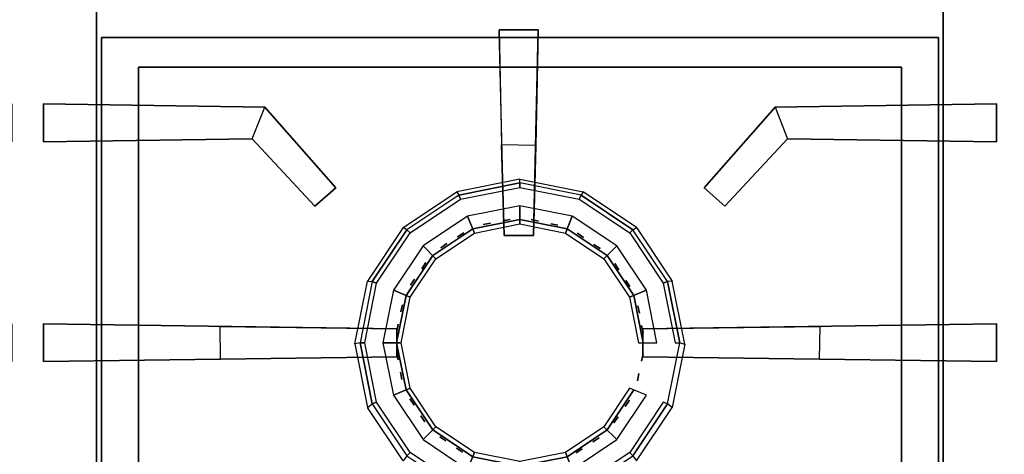
# Model space of a CAD drawing. Units: millimetres. Extents: x 0 to 1200, y -767 to 0.
# Drawn here: x 397 to 797, y -538 to -362 of the extents above; entities that cross this region are included whole.
import ezdxf

# ---------------------------------------------------------------- set-up
doc = ezdxf.new("R2010")
doc.units = ezdxf.units.MM
doc.layers.add('200-EquipBlack-3d', color=250, linetype='Continuous')
doc.layers.add('200-EquipSteel-3d', color=9, linetype='Continuous')

# ---------------------------------------------------------------- blocks, each defined once
blk = doc.blocks.new('DES_700_2F_400X750')
at = {"layer": '200-EquipBlack-3d'}
for points in [[(191.55, -326.04, 30), (207.45, -326.04, 30), (205.45, -409.59, 30), (193.55, -409.59, 30)], [(191.55, -326.04), (207.45, -326.04), (207.45, -326.04, 30), (191.55, -326.04, 30)], [(191.55, -326.04, 30), (191.55, -326.04), (192.55, -372.81), (193.55, -409.59, 30)], [(205.45, -409.59, 30), (207.45, -326.04, 30), (207.45, -326.04), (206.44, -373.02)], [(30, -329.24), (30, -329.24, -30), (370, -329.24, -30), (370, -329.24)], [(30, -554.95), (30, -554.95, -30), (30, -329.24, -30), (30, -329.24)], [(370, -329.24), (370, -329.24, -30), (370, -554.95, -30), (370, -554.95)], [(45, -341.24), (45, -341.24, -30), (355, -341.24, -30), (355, -341.24)], [(45, -554.95), (45, -554.95, -30), (45, -341.24, -30), (45, -341.24)], [(355, -341.24), (355, -341.24, -30), (355, -554.95, -30), (355, -554.95)], [(96.34, -357.42), (6.43, -356.17), (6.43, -356.17, 30), (96.34, -357.42, 30)], [(6.43, -371.48, 30), (6.43, -356.17, 30), (6.43, -356.17), (6.43, -371.48)], [(91.23, -370.3), (96.34, -357.42), (125.18, -390.16, 20), (116.69, -397.64, 20)], [(125.18, -390.16, 30), (125.18, -390.16, 20), (96.34, -357.42), (96.34, -357.42, 30)], [(303.66, -357.42, 30), (303.66, -357.42), (274.82, -390.16, 20), (274.82, -390.16, 30)], [(283.31, -397.64, 20), (274.82, -390.16, 20), (303.66, -357.42), (308.77, -370.3)], [(303.66, -357.42, 30), (393.57, -356.17, 30), (393.57, -356.17), (303.66, -357.42)], [(393.57, -371.48), (393.57, -356.17), (393.57, -356.17, 30), (393.57, -371.48, 30)], [(91.23, -370.3, 30), (91.23, -370.3), (6.43, -371.48), (6.43, -371.48, 30)], [(116.69, -397.64, 30), (116.69, -397.64, 20), (91.23, -370.3), (91.23, -370.3, 30)], [(308.77, -370.3, 30), (308.77, -370.3), (283.31, -397.64, 20), (283.31, -397.64, 30)], [(393.57, -371.48, 30), (393.57, -371.48), (308.77, -370.3), (308.77, -370.3, 30)], [(206.44, -373.02), (192.55, -372.81), (193.55, -409.59, 20), (205.45, -409.59, 20)], [(192.55, -372.81), (192.55, -372.81), (193.55, -409.59, 30), (193.55, -409.59, 20)], [(206.44, -373.02), (206.44, -373.02), (205.45, -409.59, 30), (205.45, -409.59, 20)], [(125.18, -390.16, 20), (116.69, -397.64, 20), (116.69, -397.64, 30), (125.18, -390.16, 30)], [(274.82, -390.16, 30), (283.31, -397.64, 30), (283.31, -397.64, 20), (274.82, -390.16, 20)], [(196, -403.1, 0.04), (193.06, -403.68, 0.04), (193.06, -403.68, -2.96), (196, -403.1, -2.96)], [(207.49, -403.7, 0.04), (204.54, -403.12, 0.04), (204.54, -403.12, -2.96), (207.49, -403.7, -2.96)], [(188, -404.6, 0.04), (185.06, -405.18, 0.04), (185.06, -405.18, -2.96), (188, -404.6, -2.96)], [(215.45, -405.38, 0.04), (212.51, -404.79, 0.04), (212.51, -404.79, -2.96), (215.45, -405.38, -2.96)], [(177.16, -408.44, 0.04), (174.66, -410.1, 0.04), (174.66, -410.1, -2.96), (177.16, -408.44, -2.96)], [(193.55, -409.59, 30), (205.45, -409.59, 30), (205.45, -409.59, 20), (193.55, -409.59, 20)], [(225.83, -410.33, 0.04), (223.34, -408.66, 0.04), (223.34, -408.66, -2.96), (225.83, -410.33, -2.96)], [(170.34, -412.88, 0.04), (167.85, -414.55, 0.04), (167.85, -414.55, -2.96), (170.34, -412.88, -2.96)], [(232.55, -414.92, 0.04), (230.05, -413.26, 0.04), (230.05, -413.26, -2.96), (232.55, -414.92, -2.96)], [(161.79, -420.58, 0.04), (160.13, -423.07, 0.04), (160.13, -423.07, -2.96), (161.79, -420.58, -2.96)], [(240.24, -423.47, 0.04), (238.58, -420.98, 0.04), (238.58, -420.98, -2.96), (240.24, -423.47, -2.96)], [(157.2, -427.3, 0.04), (155.53, -429.79, 0.04), (155.53, -429.79, -2.96), (157.2, -427.3, -2.96)], [(244.69, -430.29, 0.04), (243.02, -427.79, 0.04), (243.02, -427.79, -2.96), (244.69, -430.29, -2.96)], [(152.25, -437.68, 0.04), (151.66, -440.62, 0.04), (151.66, -440.62, -2.96), (152.25, -437.68, -2.96)], [(248.53, -441.13, 0.04), (247.95, -438.19, 0.04), (247.95, -438.19, -2.96), (248.53, -441.13, -2.96)], [(150, -458.79, 30), (150, -447.47, 30), (6.43, -445.47, 30), (6.43, -460.79, 30)], [(6.43, -460.79), (6.43, -445.47), (6.43, -445.47, 30), (6.43, -460.79, 30)], [(150, -447.47, 30), (78.22, -446.47), (6.43, -445.47), (6.43, -445.47, 30)], [(150, -458.79, 20), (78.4, -459.78), (78.22, -446.47), (150, -447.47, 20)], [(150, -447.47, 20), (150, -447.47, 20), (78.22, -446.47), (150, -447.47, 30)], [(150.57, -445.64, 0.04), (149.99, -448.59, 0.04), (149.99, -448.59, -2.96), (150.57, -445.64, -2.96)], [(150, -458.79, 20), (150, -447.47, 20), (150, -447.47, 30), (150, -458.79, 30)], [(250.03, -449.13, 0.04), (249.45, -446.19, 0.04), (249.45, -446.19, -2.96), (250.03, -449.13, -2.96)], [(393.57, -460.79, 30), (393.57, -445.47, 30), (250, -447.47, 30), (250, -458.79, 30)], [(393.57, -445.47, 30), (393.57, -445.47), (321.78, -446.47), (250, -447.47, 30)], [(250, -447.47, 20), (321.78, -446.47), (321.6, -459.78), (250, -458.79, 20)], [(250, -447.47, 30), (321.78, -446.47), (250, -447.47, 20)], [(250, -458.79, 30), (250, -447.47, 30), (250, -447.47, 20), (250, -458.79, 20)], [(393.57, -460.79, 30), (393.57, -445.47, 30), (393.57, -445.47), (393.57, -460.79)], [(150, -458.79, 30), (78.4, -459.78), (6.43, -460.79), (6.43, -460.79, 30)], [(78.4, -459.78), (78.4, -459.78), (150, -458.79, 20), (150, -458.79, 30)], [(149.97, -457.13, 0.04), (150.55, -460.07, 0.04), (150.55, -460.07, -2.96), (149.97, -457.13, -2.96)], [(249.43, -460.61, 0.04), (250.01, -457.67, 0.04), (250.01, -457.67, -2.96), (249.43, -460.61, -2.96)], [(393.57, -460.79, 30), (393.57, -460.79), (321.6, -459.78), (250, -458.79, 30)], [(250, -458.79, 30), (250, -458.79, 20), (321.6, -459.78)], [(151.47, -465.13, 0.04), (152.05, -468.07, 0.04), (152.05, -468.07, -2.96), (151.47, -465.13, -2.96)], [(247.75, -468.58, 0.04), (248.34, -465.64, 0.04), (248.34, -465.64, -2.96), (247.75, -468.58, -2.96)], [(155.31, -475.97, 0.04), (156.98, -478.46, 0.04), (156.98, -478.46, -2.96), (155.31, -475.97, -2.96)], [(242.8, -478.96, 0.04), (244.47, -476.47, 0.04), (244.47, -476.47, -2.96), (242.8, -478.96, -2.96)], [(159.76, -482.79, 0.04), (161.42, -485.28, 0.04), (161.42, -485.28, -2.96), (159.76, -482.79, -2.96)], [(238.21, -485.68, 0.04), (239.87, -483.18, 0.04), (239.87, -483.18, -2.96), (238.21, -485.68, -2.96)], [(167.45, -491.33, 0.04), (169.95, -493, 0.04), (169.95, -493, -2.96), (167.45, -491.33, -2.96)], [(229.66, -493.37, 0.04), (232.15, -491.71, 0.04), (232.15, -491.71, -2.96), (229.66, -493.37, -2.96)], [(174.17, -495.93, 0.04), (176.66, -497.6, 0.04), (176.66, -497.6, -2.96), (174.17, -495.93, -2.96)], [(222.84, -497.82, 0.04), (225.34, -496.15, 0.04), (225.34, -496.15, -2.96), (222.84, -497.82, -2.96)]]:
    blk.add_3dface(points, dxfattribs=at)
for points, invisible_edges in [([(370, -329.24), (355, -341.24), (45, -341.24), (30, -329.24)], 5), ([(30, -554.95), (45, -554.95), (45, -341.24), (30, -329.24)], 5), ([(355, -341.24), (370, -329.24), (370, -554.95), (355, -554.95)], 5), ([(91.23, -370.3, 30), (96.34, -357.42, 30), (6.43, -356.17, 30), (6.43, -371.48, 30)], 1), ([(125.18, -390.16, 30), (96.34, -357.42, 30), (91.23, -370.3, 30), (116.69, -397.64, 30)], 2), ([(283.31, -397.64, 30), (308.77, -370.3, 30), (303.66, -357.42, 30), (274.82, -390.16, 30)], 2), ([(393.57, -371.48, 30), (393.57, -356.17, 30), (303.66, -357.42, 30), (308.77, -370.3, 30)], 4), ([(180.83, -406.86, 3.54), (200, -403.05, 3.54), (219.17, -406.86, 3.54), (180.83, -406.86, 3.54)], 15), ([(180.83, -406.86, 0.79), (200, -403.05, 0.79), (219.17, -406.86, 0.79), (180.83, -406.86, 0.79)], 15), ([(164.59, -417.72, 3.54), (180.83, -406.86, 3.54), (219.17, -406.86, 3.54), (235.41, -417.72, 3.54)], 15), ([(164.59, -417.72, 0.79), (180.83, -406.86, 0.79), (219.17, -406.86, 0.79), (235.41, -417.72, 0.79)], 15), ([(153.73, -433.96, 3.54), (164.59, -417.72, 3.54), (235.41, -417.72, 3.54), (246.27, -433.96, 3.54)], 15), ([(153.73, -433.96, 0.79), (164.59, -417.72, 0.79), (235.41, -417.72, 0.79), (246.27, -433.96, 0.79)], 15), ([(149.92, -453.13, 3.54), (153.73, -433.96, 3.54), (246.27, -433.96, 3.54), (250.08, -453.13, 3.54)], 15), ([(149.92, -453.13, 0.79), (153.73, -433.96, 0.79), (246.27, -433.96, 0.79), (250.08, -453.13, 0.79)], 15), ([(153.73, -472.29, 3.54), (149.92, -453.13, 3.54), (250.08, -453.13, 3.54), (246.27, -472.29, 3.54)], 15), ([(153.73, -472.29, 0.79), (149.92, -453.13, 0.79), (250.08, -453.13, 0.79), (246.27, -472.29, 0.79)], 15), ([(164.59, -488.54, 3.54), (153.73, -472.29, 3.54), (246.27, -472.29, 3.54), (235.41, -488.54, 3.54)], 15), ([(164.59, -488.54, 0.79), (153.73, -472.29, 0.79), (246.27, -472.29, 0.79), (235.41, -488.54, 0.79)], 15), ([(180.83, -499.4, 3.54), (164.59, -488.54, 3.54), (235.41, -488.54, 3.54), (219.17, -499.4, 3.54)], 15), ([(180.83, -499.4, 0.79), (164.59, -488.54, 0.79), (235.41, -488.54, 0.79), (219.17, -499.4, 0.79)], 15)]:
    blk.add_3dface(points, dxfattribs=dict(at, invisible_edges=invisible_edges))
at = {"layer": '200-EquipSteel-3d'}
for points, invisible_edges in [([(0, -632.95), (28, -554.95), (28, -73.95), (0, 0)], 13), ([(400, 0), (372, -73.95), (372, -554.95), (400, -632.95)], 13), ([(28, -73.95, -35.19), (372, -73.95, -35.19), (372, -554.95, -35.19), (28, -554.95, -35.19)], 5), ([(175.87, -394.87, -25.96), (200, -390.06, -25.96), (224.13, -394.87, -25.96), (175.87, -394.87, -25.96)], 15), ([(155.41, -408.54, -25.96), (175.87, -394.87, -25.96), (224.13, -394.87, -25.96), (244.59, -408.54, -25.96)], 15), ([(141.74, -429, -25.96), (155.41, -408.54, -25.96), (244.59, -408.54, -25.96), (258.26, -429, -25.96)], 15), ([(136.94, -453.13, -25.96), (141.74, -429, -25.96), (258.26, -429, -25.96), (263.06, -453.13, -25.96)], 15), ([(141.74, -477.26, -25.96), (136.94, -453.13, -25.96), (263.06, -453.13, -25.96), (258.26, -477.26, -25.96)], 15), ([(155.41, -497.72, -25.96), (141.74, -477.26, -25.96), (258.26, -477.26, -25.96), (244.59, -497.72, -25.96)], 15), ([(175.87, -511.39, -25.96), (155.41, -497.72, -25.96), (244.59, -497.72, -25.96), (224.13, -511.39, -25.96)], 15)]:
    blk.add_3dface(points, dxfattribs=dict(at, invisible_edges=invisible_edges))
for points in [[(28, -73.95), (28, -73.95, -35.19), (28, -554.95, -35.19), (28, -554.95)], [(372, -554.95), (372, -554.95, -35.19), (372, -73.95, -35.19), (372, -73.95)], [(200, -388.21, -29.67), (200, -386.76, -35.19), (174.36, -391.86, -35.19), (175.16, -393.15, -29.67)], [(225.64, -391.86, -35.19), (224.84, -393.15, -29.67), (200, -388.21, -29.67), (200, -386.76, -35.19)], [(154.1, -407.22, -29.67), (152.62, -406.38, -35.19), (174.36, -391.86, -35.19), (175.16, -393.15, -29.67)], [(245.9, -407.22, -29.67), (247.38, -406.38, -35.19), (225.64, -391.86, -35.19), (224.84, -393.15, -29.67)], [(138.1, -428.12, -35.19), (140.02, -428.29, -29.67), (154.1, -407.22, -29.67), (152.62, -406.38, -35.19)], [(261.9, -428.12, -35.19), (259.98, -428.29, -29.67), (245.9, -407.22, -29.67), (247.38, -406.38, -35.19)], [(135.08, -453.13, -29.67), (132.96, -453.55, -35.19), (138.1, -428.12, -35.19), (140.02, -428.29, -29.67)], [(264.92, -453.13, -29.67), (267, -453.76, -35.19), (261.9, -428.12, -35.19), (259.98, -428.29, -29.67)], [(138.1, -479.4, -35.19), (140.02, -477.97, -29.67), (135.08, -453.13, -29.67), (132.96, -453.55, -35.19)], [(261.9, -479.4, -35.19), (259.98, -477.97, -29.67), (264.92, -453.13, -29.67), (267, -453.76, -35.19)], [(154.1, -499.03, -29.67), (152.62, -501.13, -35.19), (138.1, -479.4, -35.19), (140.02, -477.97, -29.67)], [(245.9, -499.03, -29.67), (247.38, -501.13, -35.19), (261.9, -479.4, -35.19), (259.98, -477.97, -29.67)]]:
    blk.add_3dface(points, dxfattribs=at)
at = {"layer": '200-EquipBlack-3d'}
mesh = blk.add_polymesh((2, 16), dxfattribs=dict(at, n_close=True))
for k, corner in enumerate([(255.65, -453.13, -25.96), (251.41, -431.83, -25.96), (239.35, -413.78, -25.96), (221.29, -401.72, -25.96), (200, -397.48, -25.96), (178.71, -401.72, -25.96), (160.65, -413.78, -25.96), (148.59, -431.83, -25.96), (144.35, -453.13, -25.96), (148.59, -474.42, -25.96), (160.65, -492.48, -25.96), (178.71, -504.54, -25.96), (200, -508.77, -25.96), (221.29, -504.54, -25.96), (239.35, -492.48, -25.96), (251.41, -474.42, -25.96), (248.23, -453.13, -3.71), (244.55, -434.67, -3.71), (234.1, -419.03, -3.71), (218.46, -408.57, -3.71), (200, -404.9, -3.71), (181.54, -408.57, -3.71), (165.9, -419.03, -3.71), (155.45, -434.67, -3.71), (151.77, -453.13, -3.71), (155.45, -471.58, -3.71), (165.9, -487.23, -3.71), (181.54, -497.68, -3.71), (200, -501.35, -3.71), (218.46, -497.68, -3.71), (234.1, -487.23, -3.71), (244.55, -471.58, -3.71)]):
    mesh.set_mesh_vertex(divmod(k, 16), corner)
mesh = blk.add_polymesh((2, 16), dxfattribs=dict(at, n_close=True))
for k, corner in enumerate([(250.08, -453.13, 1.29), (246.27, -433.96, 1.29), (235.41, -417.72, 1.29), (219.17, -406.86, 1.29), (200, -403.05, 1.29), (180.83, -406.86, 1.29), (164.59, -417.72, 1.29), (153.73, -433.96, 1.29), (149.92, -453.13, 1.29), (153.73, -472.29, 1.29), (164.59, -488.54, 1.29), (180.83, -499.4, 1.29), (200, -503.21, 1.29), (219.17, -499.4, 1.29), (235.41, -488.54, 1.29), (246.27, -472.29, 1.29), (250.08, -453.13, 3.54), (246.27, -433.96, 3.54), (235.41, -417.72, 3.54), (219.17, -406.86, 3.54), (200, -403.05, 3.54), (180.83, -406.86, 3.54), (164.59, -417.72, 3.54), (153.73, -433.96, 3.54), (149.92, -453.13, 3.54), (153.73, -472.29, 3.54), (164.59, -488.54, 3.54), (180.83, -499.4, 3.54), (200, -503.21, 3.54), (219.17, -499.4, 3.54), (235.41, -488.54, 3.54), (246.27, -472.29, 3.54)]):
    mesh.set_mesh_vertex(divmod(k, 16), corner)
mesh = blk.add_polymesh((2, 16), dxfattribs=dict(at, n_close=True))
for k, corner in enumerate([(250.08, -453.13, -3.71), (246.27, -433.96, -3.71), (235.41, -417.72, -3.71), (219.17, -406.86, -3.71), (200, -403.05, -3.71), (180.83, -406.86, -3.71), (164.59, -417.72, -3.71), (153.73, -433.96, -3.71), (149.92, -453.13, -3.71), (153.73, -472.29, -3.71), (164.59, -488.54, -3.71), (180.83, -499.4, -3.71), (200, -503.21, -3.71), (219.17, -499.4, -3.71), (235.41, -488.54, -3.71), (246.27, -472.29, -3.71), (250.08, -453.13, 0.79), (246.27, -433.96, 0.79), (235.41, -417.72, 0.79), (219.17, -406.86, 0.79), (200, -403.05, 0.79), (180.83, -406.86, 0.79), (164.59, -417.72, 0.79), (153.73, -433.96, 0.79), (149.92, -453.13, 0.79), (153.73, -472.29, 0.79), (164.59, -488.54, 0.79), (180.83, -499.4, 0.79), (200, -503.21, 0.79), (219.17, -499.4, 0.79), (235.41, -488.54, 0.79), (246.27, -472.29, 0.79)]):
    mesh.set_mesh_vertex(divmod(k, 16), corner)
at = {"layer": '200-EquipSteel-3d'}
mesh = blk.add_polymesh((2, 16), dxfattribs=dict(at, n_close=True))
for k, corner in enumerate([(264.92, -453.13, -29.67), (259.98, -428.29, -29.67), (245.9, -407.22, -29.67), (224.84, -393.15, -29.67), (200, -388.21, -29.67), (175.16, -393.15, -29.67), (154.1, -407.22, -29.67), (140.02, -428.29, -29.67), (135.08, -453.13, -29.67), (140.02, -477.97, -29.67), (154.1, -499.03, -29.67), (175.16, -513.11, -29.67), (200, -518.05, -29.67), (224.84, -513.11, -29.67), (245.9, -499.03, -29.67), (259.98, -477.97, -29.67), (263.06, -453.13, -25.96), (258.26, -429, -25.96), (244.59, -408.54, -25.96), (224.13, -394.87, -25.96), (200, -390.06, -25.96), (175.87, -394.87, -25.96), (155.41, -408.54, -25.96), (141.74, -429, -25.96), (136.94, -453.13, -25.96), (141.74, -477.26, -25.96), (155.41, -497.72, -25.96), (175.87, -511.39, -25.96), (200, -516.19, -25.96), (224.13, -511.39, -25.96), (244.59, -497.72, -25.96), (258.26, -477.26, -25.96)]):
    mesh.set_mesh_vertex(divmod(k, 16), corner)
blk = doc.blocks.new('DES_700_TOP_FE_1200MM')
at = {"layer": '200-EquipSteel-3d'}
blk.add_3dface([(1200, 0), (0, 0), (0, -701.7), (1200, -701.7)], dxfattribs=at)

msp = doc.modelspace()

# ---------------------------------------------------------------- linework, layer by layer
at = {"layer": '200-EquipSteel-3d'}
for points in [[(0, 0, 150), (1200, 0, 150), (1200, -664.5, 150), (0, -664.5, 150)], [(40, -664.5, 192), (1160, -664.5, 192), (1160, -64.5, 192), (40, -64.5, 192)], [(40, -664.5, 670.9), (1160, -664.5, 670.9), (1160, -64.5, 670.9), (40, -64.5, 670.9)]]:
    msp.add_3dface(points, dxfattribs=at)

# ---------------------------------------------------------------- block references
for name, p in [('DES_700_TOP_FE_1200MM', (0, 0, 860)), ('DES_700_2F_400X750', (0, -40, 890)), ('DES_700_2F_400X750', (400, -40, 890))]:
    msp.add_blockref(name, p)

doc.saveas('drawing.dxf')
